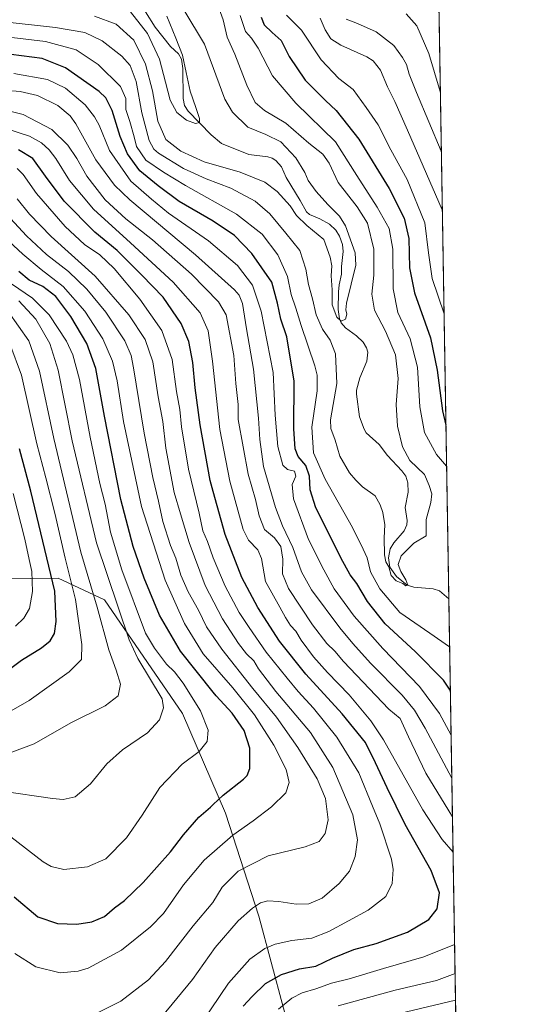
# Model space of a CAD drawing. Units: metres. Extents: x 610077 to 613503, y 4777904 to 4780273.
# Drawn here: x 613304 to 613502, y 4779433 to 4779825 of the extents above; entities that cross this region are included whole.
import ezdxf

# ---------------------------------------------------------------- set-up
doc = ezdxf.new("R2010")
doc.units = ezdxf.units.M
doc.header["$MEASUREMENT"] = 0
for name, color, linetype, lineweight in [('Arbolado forestal CxS', 92, 'Continuous', 0), ('Comarca CxS', 21, 'Continuous', 0), ('Comunidad Autónoma CxS', 142, 'Continuous', 0), ('Corriente natural lineal', 142, 'Continuous', 13), ('Curva de nivel maestra', 30, 'Continuous', 30), ('Curva de nivel normal', 30, 'Continuous', 0), ('Entidad de ámbito territorial CxS', 92, 'Continuous', 0), ('Espacio natural protegido CxS', 121, 'Continuous', 0), ('Municipio CxS', 4, 'Continuous', 0), ('Provincia CxS', 1, 'Continuous', 0)]:
    doc.layers.add(name, color=color, linetype=linetype, lineweight=lineweight)

# ---------------------------------------------------------------- blocks, each defined once
blk = doc.blocks.new('*U11')
at = {"layer": 'Arbolado forestal CxS', "color": 92, "linetype": 'Continuous', "lineweight": 0}
for points in [[(613414.0597000001, 4779413.106899999, 261.8104000000022), (613399.3104999998, 4779468.1259, 284.3445999999968), (613386.0270999996, 4779509.2027, 298.0769), (613368.9505000003, 4779548.961100001, 307.5127999999968), (613337.8214999996, 4779594.245100001, 312.8751000000047), (613319.2774999999, 4779602.887700001, 324.0399999999936), (613297.0472999997, 4779602.596100001, 337.2369999999937), (613267.4139, 4779602.311100001, 346.9731999999931), (613246.9561000001, 4779611.5635, 353.3815000000032), (613212.1963000001, 4779601.041300001, 350.7065000000002), (613183.9671, 4779575.783100001, 348.2498000000051), (613169.1102999998, 4779537.154100001, 338.2932000000001), (613140.8815000001, 4779504.468499999, 327.7001000000019), (613102.2527000001, 4779488.125499999, 321.260500000004), (613076.9943000004, 4779492.582900001, 317.5935999999929), (613021.5680999998, 4779451.121099999, 290.2048000000068), (612988.7999, 4779432.288699999, 269.3794999999955)], [(612798.9549000004, 4779425.360300001, 178.0985999999975), (612807.7408999996, 4779478.148499999, 181.6885000000038), (612813.5395000001, 4779517.571900001, 178.5806000000011), (612821.0822999999, 4779568.441099999, 180.9556000000011), (612820.8960999995, 4779626.822100001, 181.1891999999934), (612818.0806999998, 4779691.516899999, 182.1775000000052), (612810.3085000003, 4779747.261700001, 190.5001999999949), (612806.4811000006, 4779793.5397, 194.0791000000027), (612795.8551000003, 4779826.401699999, 195.5285000000003), (612777.0878999997, 4779850.9057, 196.3254000000015), (612759.6886999998, 4779868.446699999, 192.7216000000044), (612737.7717000004, 4779891.0065, 187.9964999999938), (612724.6419000002, 4779921.296900001, 191.2666000000027), (612719.0601000005, 4779956.7631, 190.8512999999948), (612721.0919000005, 4779992.9625, 192.9603000000061), (612736.2747, 4780042.6623, 193.7057999999961), (612763.7215, 4780078.5603, 194.8613999999943), (612797.5198999997, 4780114.542300001, 198.4502000000066), (612826.9423000002, 4780145.388900001, 197.3714999999938), (612852.5456999998, 4780176.820699999, 199.5751000000018), (612891.8806999996, 4780225.568299999, 199.0454999999929), (612905.3718999998, 4780263.537799999, 203.8159000000014), (613463.7199999997, 4780272.699999999, 375.7866000000067), (613483.8694000002, 4779065.9264, 301.2143000000069)]]:
    blk.add_polyline3d(points, dxfattribs=at)

msp = doc.modelspace()

# ---------------------------------------------------------------- linework, layer by layer
at = {"layer": 'Arbolado forestal CxS', "color": 92, "linetype": 'Continuous', "lineweight": 0, "extrusion": (0.002883706852555112, -0.1727091730428647, 0.984968642029602), "elevation": -823473.0955553731, "flags": 128}
msp.add_lwpolyline([(693182.8110570797, 4697314.048214422), (693182.8110570797, 4697048.674865029)], dxfattribs=at)
at = {"layer": 'Arbolado forestal CxS', "color": 92, "linetype": 'Continuous', "lineweight": 0, "extrusion": (-0.001054336661902247, 0.06314570406018381, 0.998003761732864), "elevation": 301404.8645401489, "flags": 128}
msp.add_lwpolyline([(-693182.7732350905, -4759152.167479154), (-693182.7732350905, -4758975.914020925)], dxfattribs=at)
at = {"layer": 'Arbolado forestal CxS', "color": 92, "linetype": 'Continuous', "lineweight": 0}
for points in [[(612988.7999, 4779432.288699999, 269.3794999999955), (613021.5680999998, 4779451.121099999, 290.2048000000068), (613076.9943000004, 4779492.582900001, 317.5935999999929), (613102.2527000001, 4779488.125499999, 321.260500000004), (613140.8815000001, 4779504.468499999, 327.7001000000019), (613169.1102999998, 4779537.154100001, 338.2932000000001), (613183.9671, 4779575.783100001, 348.2498000000051), (613212.1963000001, 4779601.041300001, 350.7065000000002), (613246.9561000001, 4779611.5635, 353.3815000000032), (613267.4139, 4779602.311100001, 346.9731999999931), (613297.0472999997, 4779602.596100001, 337.2369999999937), (613319.2774999999, 4779602.887700001, 324.0399999999936), (613337.8214999996, 4779594.245100001, 312.8751000000047), (613368.9505000003, 4779548.961100001, 307.5127999999968), (613386.0270999996, 4779509.2027, 298.0769), (613399.3104999998, 4779468.1259, 284.3445999999968), (613414.0597000001, 4779413.106899999, 261.8104000000022)], [(613414.0597000001, 4779413.106899999, 261.8104000000022), (613399.3104999998, 4779468.1259, 284.3445999999968), (613386.0270999996, 4779509.2027, 298.0769), (613368.9505000003, 4779548.961100001, 307.5127999999968), (613337.8214999996, 4779594.245100001, 312.8751000000047), (613319.2774999999, 4779602.887700001, 324.0399999999936), (613297.0472999997, 4779602.596100001, 337.2369999999937), (613267.4139, 4779602.311100001, 346.9731999999931), (613246.9561000001, 4779611.5635, 353.3815000000032), (613212.1963000001, 4779601.041300001, 350.7065000000002), (613183.9671, 4779575.783100001, 348.2498000000051), (613169.1102999998, 4779537.154100001, 338.2932000000001), (613140.8815000001, 4779504.468499999, 327.7001000000019), (613102.2527000001, 4779488.125499999, 321.260500000004), (613076.9943000004, 4779492.582900001, 317.5935999999929), (613021.5680999998, 4779451.121099999, 290.2048000000068), (612988.7999, 4779432.288699999, 269.3794999999955)]]:
    msp.add_polyline3d(points, dxfattribs=at)
at = {"layer": 'Comarca CxS', "color": 21, "linetype": 'Continuous', "lineweight": 0, "flags": 128}
msp.add_lwpolyline([(612193.9805202594, 4777937.645518959), (610114.1100008476, 4777903.539982189), (610107.4678335482, 4778313.550265565), (610076.6300008458, 4780217.119982166), (610717.0830036048, 4780227.629440012), (610717.1008077945, 4780227.629756585), (613463.720000873, 4780272.699982163), (613500.4138000008, 4778075.0587), (613500.4153400138, 4778074.962571882), (613502.3500008713, 4777959.099982187), (613376.5770475563, 4777957.037630057), (612193.9830700792, 4777937.645615308)], close=True, dxfattribs=at)
at = {"layer": 'Comunidad Autónoma CxS', "color": 142, "linetype": 'Continuous', "lineweight": 0, "flags": 128}
msp.add_lwpolyline([(612193.9805202594, 4777937.645518959), (610114.1100008476, 4777903.539982189), (610107.4678335482, 4778313.550265565), (610076.6300008458, 4780217.119982166), (610717.0830036048, 4780227.629440012), (610717.1008077945, 4780227.629756585), (613463.720000873, 4780272.699982163), (613500.4138000008, 4778075.0587), (613500.4153400138, 4778074.962571882), (613502.3500008713, 4777959.099982187), (613376.5770475563, 4777957.037630057), (612193.9830700792, 4777937.645615308)], close=True, dxfattribs=at)
at = {"layer": 'Corriente natural lineal', "color": 142, "linetype": 'Continuous', "lineweight": 13}
msp.add_polyline3d([(613475.0415000003, 4779594.6395, 241.2868000000017), (613471.2761000004, 4779597.8397, 240.7206000000006), (613468.8249000004, 4779598.6823, 240.5096999999951), (613461.0689000003, 4779599.2731, 240.1723000000056), (613458.4382999997, 4779600.122099999, 240.0915999999997), (613454.2040999997, 4779603.595699999, 239.8286999999982), (613451.6013000002, 4779607.260500001, 240.0239000000001), (613451.0147000002, 4779610.9509, 240.2333000000072), (613451.6886999998, 4779614.626499999, 239.8954999999987), (613453.1271000003, 4779616.8913, 239.4787000000069), (613457.2880999995, 4779621.7941, 238.9395999999979), (613458.3350999998, 4779624.1413, 239.0215000000026), (613458.4606999997, 4779625.8939, 238.9719000000041), (613457.6624999996, 4779630.989900001, 238.478099999993), (613458.8280999997, 4779637.1183, 238.1572000000015), (613458.7605, 4779640.898499999, 238.2301000000007), (613457.9077000003, 4779643.466499999, 238.4239999999991), (613456.3236999996, 4779645.644500001, 238.6266999999934), (613450.6058999998, 4779651.7893, 237.8622000000032), (613447.3526999997, 4779656.129699999, 237.4608000000007), (613442.1703000005, 4779660.7423, 237.0194999999949), (613441.3126999997, 4779662.2159, 236.9331999999995), (613439.4952999996, 4779667.225099999, 236.7823000000062), (613438.1920999996, 4779676.2349, 236.5442000000039), (613438.2368999999, 4779677.749100001, 236.5975000000035), (613439.6007000003, 4779682.7777, 236.488400000002), (613442.4260999998, 4779689.2993, 235.8046999999933), (613442.7160999998, 4779692.9387, 235.6968000000052), (613442.2852999996, 4779694.693499999, 236.0022000000026), (613440.8875000002, 4779696.8935, 236.2363000000041), (613438.2764999997, 4779699.4233, 235.7589000000008), (613433.8422999998, 4779702.5919, 235.3527999999933), (613432.1507000001, 4779704.5803, 235.2244000000064), (613431.4319000002, 4779706.194300001, 235.2170999999944), (613430.9278999995, 4779709.9823, 235.0800000000018), (613431.0255000005, 4779716.9517, 234.8478000000032), (613431.3410999998, 4779719.819700001, 234.579700000002), (613432.3032999998, 4779723.968499999, 234.0348999999987), (613432.2357000001, 4779727.049500001, 233.8077000000048), (613432.9457, 4779733.049699999, 233.6587), (613432.6851000005, 4779735.8781, 233.4980000000069), (613431.4234999996, 4779739.179300001, 233.5779999999941), (613430.0601000005, 4779741.522700001, 233.635500000004), (613427.5356999999, 4779743.9769, 233.6410000000033), (613423.5894999999, 4779746.088099999, 233.5176000000065), (613419.4959000006, 4779747.797900001, 233.4615000000049), (613418.2641000003, 4779748.8281, 233.4165999999968), (613415.8602999998, 4779753.442500001, 233.0109999999986), (613410.1583000004, 4779762.587099999, 232.5182000000059), (613408.3393000001, 4779766.767300001, 231.5337), (613406.1347000003, 4779769.3553, 231.8129999999946), (613404.6892999997, 4779770.2379, 232.1704000000027), (613402.9285000004, 4779770.7465, 232.4064999999973), (613395.3022999996, 4779771.684900001, 231.931700000001), (613384.4972999999, 4779776.080900001, 230.2963000000018), (613380.2789000003, 4779779.603700001, 230.2945999999938), (613371.0988999996, 4779789.032500001, 229.2069000000047), (613369.7203000003, 4779791.295499999, 228.9269000000059), (613369.1039000005, 4779794.045100001, 228.6898999999976), (613368.9996999997, 4779806.0087, 227.8665000000037), (613368.5081000002, 4779809.7247, 227.8456000000006), (613367.2867000002, 4779811.891899999, 227.5709999999963), (613364.1602999996, 4779814.7281, 228.0525999999954), (613357.9524999997, 4779822.439099999, 229.5829999999987), (613354.1130999997, 4779828.525699999, 229.0127000000066)], dxfattribs=at)
at = {"layer": 'Curva de nivel maestra', "color": 30, "linetype": 'Continuous', "lineweight": 30, "flags": 128}
for points, elevation in [([(613400.25, 4779826.450099999), (613401.4199999999, 4779823.460100001), (613404.6200000001, 4779820.4001), (613408.1699999999, 4779817.140100001), (613411.4600000001, 4779810.720100001), (613417.8399999999, 4779801.360099999), (613422.04, 4779797.120100001), (613425.8399999999, 4779793.2401), (613430.0999999996, 4779789.290100001), (613439.2400000002, 4779777.780099999), (613451.3300000001, 4779758.110099999), (613457.3099999996, 4779746.390100001), (613459.1500000004, 4779738.2601), (613459.4000000004, 4779726.530099999), (613461.3399999999, 4779716.540100001), (613467.7400000002, 4779698.720100001), (613470.4500000002, 4779685.7301), (613472.4699999997, 4779669.540100001), (613473.8849, 4779663.908600001)], 250), ([(613475.6494000005, 4779558.235200001), (613472.8799999999, 4779562.2401), (613461.6399999997, 4779573.640100001), (613449.7100000001, 4779584.7301), (613442.6200000001, 4779593.5801), (613438.3700000001, 4779600.7401), (613435.7800000003, 4779604.2301), (613431.9600000001, 4779610.960100001), (613425.2199999997, 4779624.6501), (613422.0199999996, 4779630.870100001), (613419.8099999996, 4779638.140100001), (613419.54, 4779643.4801), (613418.1200000001, 4779647.710100001), (613415.0499999998, 4779651.4101), (613413.7400000002, 4779654.4001), (613413.2999999998, 4779662.4001), (613413.4400000004, 4779681.4001), (613410.4400000004, 4779699.0601), (613408.1399999997, 4779706.1601), (613406.7999999998, 4779712.470100001), (613404.5099999999, 4779720.800100001), (613396.5499999998, 4779732.2601), (613389.6399999997, 4779739.4801), (613381.1550000003, 4779745.1567), (613381.1200000001, 4779745.1801), (613367.5999999996, 4779752.950099999), (613359.25, 4779759.2601), (613351.8799999999, 4779765.2301), (613347, 4779771.9801), (613344.0499999998, 4779778.940099999), (613340.9299999997, 4779789.200099999), (613338.3399999999, 4779794.2601), (613335.6900000004, 4779796.890100001), (613322.3099999996, 4779806.280099999), (613312.9500000002, 4779809.950099999), (613300.5599999996, 4779811.5701)], 250), ([(613393.0800000001, 4779432.360099999), (613396.6399999997, 4779436.1801), (613402.04, 4779441.380100001), (613408.3399999999, 4779444.9301), (613415.5800000001, 4779447.130100001), (613422.0099999999, 4779448.170100001), (613428.6399999997, 4779451.4001), (613437.2199999997, 4779454.880100001), (613446.0800000001, 4779457.220100001), (613458.5300000003, 4779461.800100001), (613467.0599999996, 4779466.840100001), (613470.4500000002, 4779471.0801), (613471.3700000001, 4779477.4301), (613468.0099999999, 4779486.4001), (613457.6200000001, 4779504.6801), (613450.54, 4779519.370100001), (613445.79, 4779529.300100001), (613441.8700000001, 4779537.370100001), (613432.5700000003, 4779548.850099999), (613418.04, 4779564.6601), (613407.5300000003, 4779577.790100001), (613398.8799999999, 4779591.120100001), (613392.5700000003, 4779603.100099999), (613385.9000000004, 4779620.3301), (613381.1550000003, 4779637.370800001), (613379.9299999997, 4779641.770099999), (613375.8799999999, 4779663.940099999), (613373.9400000004, 4779678.720100001), (613373.0599999996, 4779688.840100001), (613371.4400000004, 4779697.170100001), (613368.3799999999, 4779704.3101), (613361.2100000001, 4779714.8101), (613352.6500000004, 4779723.640100001), (613342.7999999998, 4779733.420100001), (613334, 4779740.8301), (613321.7599999999, 4779753.100099999), (613314.2999999998, 4779763.0801), (613309.1799999997, 4779770.0801), (613303.5499999998, 4779773.630100001)], 275), ([(613301.7999999998, 4779475.9301), (613311.2000000002, 4779467.9101), (613319.1299999999, 4779465.1801), (613326.79, 4779465.020099999), (613332.8099999996, 4779465.940099999), (613337.8499999996, 4779468.0601), (613341.8499999996, 4779471.420100001), (613345.7699999996, 4779474.460100001), (613353.2199999997, 4779481.5701), (613364.0800000001, 4779493.790100001), (613369.3200000003, 4779500.5601), (613375.4500000002, 4779507.590100001), (613380.0199999996, 4779511.5601), (613381.1550000003, 4779512.6237), (613385.1100000005, 4779516.3301), (613393.2199999997, 4779522.7501), (613394.7100000001, 4779524.170100001), (613395.7599999999, 4779527.0801), (613395.7999999998, 4779535.090100001), (613393.4600000001, 4779542.140100001), (613388.6500000004, 4779549.020099999), (613382.3200000003, 4779556.020099999), (613381.1550000003, 4779557.478599999), (613368.1100000005, 4779573.8101), (613359.6900000004, 4779588.190099999), (613353.6799999997, 4779602.890100001), (613349.2199999997, 4779615.550100001), (613344.3399999999, 4779634.280099999), (613337.7800000003, 4779667.4001), (613334.3600000005, 4779686.4001), (613330.7400000002, 4779696.4301), (613324.4400000004, 4779707.220100001), (613318.4199999999, 4779715.100099999), (613313.25, 4779719.0801), (613307.7400000002, 4779721.6801), (613303.6699999999, 4779725.0601)], 300.0000000000001), ([(613473.8849, 4779663.908600001), (613473.8849, 4779663.908399999)], 250), ([(613296.3799999999, 4779564.0001), (613304.7199999997, 4779570.2501), (613312.7400000002, 4779575.170100001), (613316.1299999999, 4779577.920100001), (613317.8399999999, 4779580.7601), (613318.5599999996, 4779585.6601), (613317.9600000001, 4779597.7401), (613308.4500000002, 4779637.5701), (613303.8799999999, 4779654.360099999)], 325)]:
    msp.add_lwpolyline(points, dxfattribs=dict(at, elevation=elevation))
at = {"layer": 'Curva de nivel normal', "color": 30, "linetype": 'Continuous', "lineweight": 0, "flags": 128}
for points, elevation in [([(613381.6299999999, 4779834.960000001), (613385.0599999996, 4779825.4), (613386.6699999999, 4779818.460000001), (613389.7800000003, 4779811.76), (613394.4900000002, 4779799.390000001), (613397.8200000003, 4779792.390000001), (613401.5899999999, 4779789.279999999), (613410.0999999996, 4779784.189999999), (613419.2599999999, 4779776.25), (613424.8200000003, 4779771.859999999), (613427.4199999999, 4779768.210000001), (613430.9299999997, 4779760.619999999), (613438.5700000003, 4779750.859999999), (613442.5800000001, 4779744.359999999), (613445.2199999997, 4779733.939999999), (613445.1900000004, 4779723.59), (613444.3099999996, 4779716.039999999), (613445.4199999999, 4779709.74), (613449.8600000005, 4779701.289999999), (613453.8099999996, 4779691.869999999), (613454.7999999998, 4779682.439999999), (613454.0899999999, 4779672.060000001), (613454.6399999997, 4779663.460000001), (613456.5800000001, 4779655.24), (613459.4900000002, 4779649.779999999), (613465.2999999998, 4779644.140000001), (613467.2000000002, 4779639.83), (613468.3099999996, 4779636.529999999), (613467.8399999999, 4779633.029999999), (613466.0700000003, 4779626.300000001), (613466.0800000001, 4779619.74), (613461.0899999999, 4779616.789999999), (613456.0800000001, 4779611.730000001), (613454.9100000003, 4779608.34), (613455.9699999997, 4779605.57), (613457.9800000006, 4779602.25), (613458.7000000002, 4779600.09), (613457.9500000002, 4779599.83), (613456.7400000002, 4779600.789999999), (613454.0899999999, 4779601.800000001), (613452.0999999996, 4779603.930000001), (613451.0999999996, 4779607.33), (613449.9100000003, 4779609.42), (613449.3600000005, 4779612.230000001), (613449.2699999996, 4779618.960000001), (613449.5599999996, 4779624.07), (613448.8099999996, 4779629.07), (613447.7100000001, 4779632.07), (613445.7400000002, 4779635.699999999), (613440.6600000003, 4779639.300000001), (613437.9699999997, 4779641.91), (613435.4299999997, 4779644.789999999), (613431.6699999999, 4779651.430000001), (613429.6900000004, 4779657.9), (613428.0800000001, 4779662.560000001), (613427.8799999999, 4779665.91), (613430.4500000002, 4779680.480000001), (613429.9100000003, 4779692.279999999), (613427.79, 4779697.74), (613424.6900000004, 4779702.050000001), (613422.1799999997, 4779707.779999999), (613420.6600000003, 4779714.220000001), (613419.0700000003, 4779719.859999999), (613418.1200000001, 4779726.060000001), (613415.6500000004, 4779733.430000001), (613410.0700000003, 4779740.369999999), (613403.6600000003, 4779748.01), (613397.8799999999, 4779753.08), (613388.2000000002, 4779758.33), (613378.3700000001, 4779761.980000001), (613369.2800000003, 4779766.180000001), (613359.3300000001, 4779772.310000001), (613357.5199999996, 4779773.82), (613355.6399999997, 4779777.350000001), (613352.6699999999, 4779788.359999999), (613350.4100000003, 4779800.77), (613348.0899999999, 4779807.16), (613344.7800000003, 4779810.859999999), (613336.8600000005, 4779817.060000001), (613329.9900000002, 4779820.380000001), (613318.2599999999, 4779822.32), (613297.8200000003, 4779824.640000001)], 240), ([(613369.4500000002, 4779829.33), (613377.6900000004, 4779815.699999999), (613385.8200000003, 4779793.83), (613388.8399999999, 4779788.619999999), (613394.9699999997, 4779782.65), (613402.0700000003, 4779779.75), (613408.04, 4779776.720000001), (613414.0999999996, 4779770.449999999), (613417.6699999999, 4779764.609999999), (613419.0300000003, 4779761.300000001), (613422.1500000004, 4779756.949999999), (613426.8499999996, 4779751.75), (613431.4500000002, 4779747.100000001), (613433.8899999997, 4779743.310000001), (613437.6699999999, 4779732.49), (613438.0300000003, 4779727.560000001), (613434.2199999997, 4779712.439999999), (613434.0099999999, 4779709.82), (613434.3799999999, 4779708.119999999), (613433.9199999999, 4779706.140000001), (613432.1500000004, 4779705.26), (613430.3700000001, 4779706.92), (613428.5800000001, 4779711.82), (613428.5499999998, 4779717.730000001), (613428.1200000001, 4779723.4), (613428.3600000005, 4779727.4), (613427.7400000002, 4779730.83), (613425.29, 4779737.779999999), (613418.4199999999, 4779743.470000001), (613414.3499999996, 4779747.449999999), (613411.8499999996, 4779751.199999999), (613406.6799999997, 4779757.02), (613401.7400000002, 4779760.76), (613391.8200000003, 4779764.680000001), (613377.54, 4779768.810000001), (613368.2999999998, 4779773.01), (613362.2599999999, 4779777.66), (613359.0999999996, 4779784.980000001), (613356.8799999999, 4779797.050000001), (613354.1399999997, 4779807.76), (613349.5300000003, 4779817.310000001), (613342.4000000004, 4779823.67), (613333.7999999998, 4779826.9)], 235), ([(613362.7000000002, 4779826.92), (613366.2000000002, 4779818.130000001), (613368.8600000005, 4779811.359999999), (613370.3200000003, 4779804.390000001), (613371.9500000002, 4779796.960000001), (613374.25, 4779790.49), (613375.7300000006, 4779786.09), (613375.6100000005, 4779784.439999999), (613374.0599999996, 4779784.100000001), (613370.5099999999, 4779785.350000001), (613366.6900000004, 4779788.439999999), (613364.0199999996, 4779793.359999999), (613362.1399999997, 4779800.550000001), (613359.6900000004, 4779809.680000001), (613354.9699999997, 4779819.939999999), (613348.1900000004, 4779828.52)], 230), ([(613410.29, 4779827.26), (613416.2800000003, 4779821.310000001), (613424.1799999997, 4779809.41), (613431.2599999999, 4779801.949999999), (613436.9699999997, 4779797.66), (613442.1399999997, 4779790.5), (613446.8899999997, 4779783.58), (613451.9199999999, 4779773.600000001), (613458.4199999999, 4779761.779999999), (613465.4500000002, 4779744.480000001), (613466.8899999997, 4779732.59), (613468.4100000003, 4779722.27), (613473.1451000003, 4779708.219599999)], 255), ([(613471.6653000005, 4779796.8444), (613467.0700000003, 4779812.029999999), (613462.2400000002, 4779823.060000001), (613458.0300000003, 4779827.810000001)], 270), ([(613474.1583000004, 4779647.538799999), (613470.2000000002, 4779652.17), (613465.3799999999, 4779660.91), (613463.5, 4779671.199999999), (613462.6100000005, 4779686.949999999), (613459.6200000001, 4779698.230000001), (613454.75, 4779708.730000001), (613452.9100000003, 4779718.220000001), (613452.7100000001, 4779734.02), (613451.2300000006, 4779742.210000001), (613446.5499999998, 4779750.720000001), (613438.4100000003, 4779763.390000001), (613429.8399999999, 4779776.720000001), (613414.1100000005, 4779792.15), (613404.7599999999, 4779803.130000001), (613399.0199999996, 4779814.039999999), (613396.4199999999, 4779818.109999999), (613394.04, 4779820.789999999), (613391.9000000004, 4779827.07)], 245), ([(613423.8099999996, 4779826.09), (613425.7400000002, 4779821.350000001), (613427.9600000001, 4779817.84), (613432.0300000003, 4779815.34), (613442.3799999999, 4779810.680000001), (613444.9000000004, 4779809), (613447.8399999999, 4779805.34), (613450.6299999999, 4779798.65), (613453.4900000002, 4779792.84), (613458.5599999996, 4779781.41), (613472.4539999999, 4779749.607000001)], 260), ([(613472.0625999998, 4779773.052200001), (613462.2000000002, 4779796.390000001), (613459.2000000002, 4779803.76), (613458.1299999999, 4779807.550000001), (613456.5599999996, 4779810.33), (613453.1500000004, 4779815.220000001), (613446.1200000001, 4779820.550000001), (613438.6399999997, 4779823.930000001), (613434.1399999997, 4779825.619999999)], 265), ([(613292.9199999999, 4779819.230000001), (613314.3099999996, 4779816.74), (613326.5700000003, 4779813.390000001), (613335.3499999996, 4779807.560000001), (613344.1200000001, 4779798.789999999), (613346.3200000003, 4779794), (613346.3600000005, 4779789.699999999), (613347.9100000003, 4779784.92), (613349.6799999997, 4779778.699999999), (613350.5999999996, 4779774.949999999), (613354.29, 4779769.439999999), (613361.2699999996, 4779764.74), (613370.04, 4779759.32), (613390.4699999997, 4779747.99), (613400.6600000003, 4779739.92), (613406.9600000001, 4779731.680000001), (613410.7000000002, 4779723.15), (613412.2199999997, 4779715.91), (613414.1200000001, 4779710.480000001), (613416.2100000001, 4779703.57), (613421.6600000003, 4779687.480000001), (613422.6299999999, 4779683.76), (613422.5999999996, 4779677.5), (613420.5, 4779662.99), (613421.0999999996, 4779652.800000001), (613425.7999999998, 4779642.359999999), (613436.7199999997, 4779623.029999999), (613440.9500000002, 4779614.41), (613442.4699999997, 4779610.980000001), (613443.8499999996, 4779605.390000001), (613447.6100000005, 4779598.640000001), (613455.5899999999, 4779589.189999999), (613467.5099999999, 4779581), (613475.3618000001, 4779575.456)], 245), ([(613475.9484000001, 4779540.326300001), (613471.2800000003, 4779548.869999999), (613463.3099999996, 4779559.76), (613448.7599999999, 4779574.890000001), (613437.2800000003, 4779587.74), (613429.29, 4779598.619999999), (613425.25, 4779606.130000001), (613419.0599999996, 4779618.310000001), (613413.1200000001, 4779634.49), (613412.6200000001, 4779640.24), (613414.0499999998, 4779643.460000001), (613413.5099999999, 4779645.480000001), (613410.7999999998, 4779646.17), (613408.9199999999, 4779647.949999999), (613406.9000000004, 4779655.34), (613405.8700000001, 4779667.859999999), (613404.9800000006, 4779684.84), (613400.2699999996, 4779709.34), (613396.8399999999, 4779719.619999999), (613390.7800000003, 4779727.470000001), (613379.2800000003, 4779737.300000001), (613363.3700000001, 4779748.380000001), (613356.54, 4779753.880000001), (613348.2599999999, 4779761.16), (613339.7599999999, 4779773.32), (613335.7199999997, 4779783.350000001), (613333.8099999996, 4779786.76), (613330.0999999996, 4779791.51), (613322.2199999997, 4779798.199999999), (613315.0700000003, 4779801.640000001), (613301.6600000003, 4779803.970000001)], 255), ([(613476.2357999999, 4779523.111500001), (613465.5899999999, 4779543.109999999), (613461.3200000003, 4779550.310000001), (613456.4000000004, 4779556.24), (613443.79, 4779569), (613436.8300000001, 4779576.869999999), (613431.6299999999, 4779583.029999999), (613420.2999999998, 4779598.24), (613416.29, 4779605.359999999), (613412.8899999997, 4779615.130000001), (613408.8099999996, 4779623.680000001), (613406.0300000003, 4779631.07), (613401.2300000006, 4779647.439999999), (613399.7000000002, 4779658.180000001), (613399.2400000002, 4779666.600000001), (613397.1799999997, 4779686.199999999), (613394.3600000005, 4779702.26), (613392.8600000005, 4779712.380000001), (613391.5300000003, 4779715.609999999), (613389.5999999996, 4779717.730000001), (613374.0999999996, 4779731.720000001), (613347.8700000001, 4779753.59), (613341.8399999999, 4779759.560000001), (613334.3899999997, 4779769.640000001), (613326.3899999997, 4779783.91), (613324.0700000003, 4779787.09), (613319.25, 4779791.24), (613311.0999999996, 4779795.279999999), (613304.1399999997, 4779796.880000001), (613291, 4779797.91)], 260), ([(613295.5300000003, 4779790.09), (613305.3499999996, 4779787.720000001), (613316.8499999996, 4779781.619999999), (613323.1299999999, 4779775.470000001), (613326.7199999997, 4779770.08), (613330.7400000002, 4779763.060000001), (613338.0300000003, 4779753.699999999), (613346.2999999998, 4779746.119999999), (613356.9800000006, 4779737.720000001), (613372.4299999997, 4779723.99), (613383.2000000002, 4779713.060000001), (613386.3200000003, 4779707.880000001), (613389.3399999999, 4779691.560000001), (613390.0999999996, 4779680.4), (613391.0300000003, 4779672.060000001), (613391.0999999996, 4779666.060000001), (613395.0899999999, 4779644.359999999), (613398.0300000003, 4779634.230000001), (613399.4500000002, 4779627.74), (613401.6100000005, 4779622.279999999), (613405.5999999996, 4779618.92), (613408.0800000001, 4779615.470000001), (613408.9299999997, 4779610.480000001), (613408.7999999998, 4779604.59), (613411.1699999999, 4779598.76), (613420.7300000006, 4779584.26), (613426.4900000002, 4779576.890000001), (613429.5800000001, 4779573.76), (613433.0499999998, 4779569.699999999), (613451.1399999997, 4779550.609999999), (613455.6500000004, 4779546.930000001), (613458.9199999999, 4779539.57), (613465.8399999999, 4779525.140000001), (613476.4914999995, 4779507.8007)], 265), ([(613298.4299999997, 4779782.100000001), (613307.9600000001, 4779778.970000001), (613312.7000000002, 4779776.32), (613315.79, 4779773.57), (613318.3799999999, 4779770.140000001), (613323.7999999998, 4779761.4), (613333.4199999999, 4779749.9), (613348.2199999997, 4779736.58), (613365.1500000004, 4779720.84), (613375.9199999999, 4779708.609999999), (613379.0700000003, 4779701.430000001), (613380.8600000005, 4779689.41), (613383.7699999996, 4779662.09), (613387.7100000001, 4779641.51), (613393.04, 4779622.32), (613395.2100000001, 4779617.970000001), (613398.9500000002, 4779614.230000001), (613400.3700000001, 4779610.689999999), (613402.0199999996, 4779601.480000001), (613407.6799999997, 4779591.34), (613409.9199999999, 4779587.15), (613411.9800000006, 4779584.039999999), (613414.04, 4779581.74), (613416.1500000004, 4779578.180000001), (613421.1500000004, 4779571.52), (613426.6299999999, 4779565.27), (613435.3499999996, 4779556.41), (613443.9000000004, 4779546.07), (613448.9900000002, 4779538.5), (613464.6799999997, 4779510.560000001), (613472.4100000003, 4779498.699999999), (613476.7281999999, 4779493.6231)], 270), ([(613376.7699999996, 4779425.869999999), (613387.2199999997, 4779441.460000001), (613395.7400000002, 4779451.039999999), (613401.6799999997, 4779455.289999999), (613405.8300000001, 4779456.99), (613412.4900000002, 4779458.439999999), (613420.4100000003, 4779459.34), (613427.2599999999, 4779462), (613442.9100000003, 4779470.550000001), (613449.9600000001, 4779476.060000001), (613452.4500000002, 4779481.180000001), (613452.8499999996, 4779486.800000001), (613452.2000000002, 4779490.84), (613447.4900000002, 4779504.99), (613444.5999999996, 4779512.050000001), (613439.1799999997, 4779525.279999999), (613430.3700000001, 4779539.460000001), (613421.1299999999, 4779551.100000001), (613414.9900000002, 4779557.699999999), (613410.6799999997, 4779563.060000001), (613402.2800000003, 4779573.32), (613395.5, 4779583.199999999), (613391.4699999997, 4779589.17), (613385.9199999999, 4779599.619999999), (613381.1500000004, 4779611.02), (613378.9100000003, 4779617.49), (613377.0499999998, 4779621.779999999), (613375.4800000006, 4779628.730000001), (613371.2999999998, 4779646.33), (613368.4500000002, 4779663.140000001), (613367.8200000003, 4779670.119999999), (613366.4699999997, 4779677.26), (613364.7300000006, 4779690.029999999), (613360.5999999996, 4779701.550000001), (613351.9400000004, 4779714.02), (613341.6799999997, 4779726.26), (613335.8899999997, 4779731.74), (613329.8499999996, 4779735.82), (613322.1799999997, 4779743.029999999), (613310.7400000002, 4779756.140000001), (613305.4500000002, 4779763.800000001), (613303.0099999999, 4779766.109999999)], 280), ([(613360.3600000005, 4779427.810000001), (613372.8700000001, 4779442.92), (613381.9000000004, 4779455.74), (613391.1100000005, 4779466.33), (613396.7800000003, 4779471.390000001), (613400.0099999999, 4779473.51), (613402.9400000004, 4779474.32), (613407.3099999996, 4779474.029999999), (613414.1799999997, 4779472.9), (613419.2800000003, 4779473.100000001), (613424.5899999999, 4779475.350000001), (613431.4000000004, 4779481.189999999), (613435.4100000003, 4779486.08), (613437.7599999999, 4779491.890000001), (613438.6799999997, 4779498.65), (613436.8300000001, 4779508.550000001), (613428.7699999996, 4779527.380000001), (613419.9800000006, 4779541.350000001), (613406.0899999999, 4779557.76), (613399.1699999999, 4779566.74), (613397.3399999999, 4779569.869999999), (613394.3600000005, 4779572.779999999), (613391.1600000003, 4779576.84), (613384.8499999996, 4779586.67), (613377.9400000004, 4779600), (613371.5099999999, 4779617.050000001), (613368.1600000003, 4779628.52), (613365.6399999997, 4779637), (613362.3099999996, 4779654.67), (613361.1200000001, 4779665.300000001), (613359.1900000004, 4779675.16), (613357.04, 4779689.140000001), (613353.9699999997, 4779698.039999999), (613347.5, 4779707.779999999), (613334.0300000003, 4779723.24), (613316.5700000003, 4779738.99), (613307.9500000002, 4779747.980000001), (613302.9400000004, 4779754.100000001)], 285), ([(613334.9900000002, 4779429.680000001), (613344.2699999996, 4779434.33), (613355.3799999999, 4779442.76), (613362.1699999999, 4779450.15), (613373.1299999999, 4779464.369999999), (613381.04, 4779473.67), (613384.7100000001, 4779479.680000001), (613391.04, 4779486.130000001), (613403.0800000001, 4779492.199999999), (613417.7800000003, 4779495.76), (613423.3300000001, 4779497.949999999), (613425.8300000001, 4779501.050000001), (613426.9699999997, 4779506.59), (613425.9299999997, 4779515.08), (613422.6399999997, 4779522.880000001), (613414.9100000003, 4779535.4), (613406.3300000001, 4779547.480000001), (613396.8799999999, 4779558.9), (613384.5599999996, 4779574.51), (613378.4299999997, 4779583.539999999), (613375.2999999998, 4779590.07), (613371.2199999997, 4779597.41), (613368.2999999998, 4779604.07), (613366.2100000001, 4779610.83), (613364.1799999997, 4779615.869999999), (613361.0999999996, 4779625.460000001), (613359.3899999997, 4779633.58), (613357.0099999999, 4779643), (613353.6699999999, 4779660.720000001), (613349.4199999999, 4779686.730000001), (613348.4100000003, 4779691.640000001), (613345.9299999997, 4779697.41), (613338.3399999999, 4779708.880000001), (613330.7800000003, 4779718.01), (613323.4800000006, 4779725.050000001), (613314.7199999997, 4779731.82), (613306.7599999999, 4779739.279999999), (613298.79, 4779747.930000001)], 290), ([(613302.0499999998, 4779453.279999999), (613310.3799999999, 4779448.01), (613320.1699999999, 4779445.630000001), (613327.3600000005, 4779446.279999999), (613331.2999999998, 4779447.439999999), (613344.54, 4779454.550000001), (613356.1100000005, 4779463.960000001), (613361.3200000003, 4779469.24), (613369.25, 4779480.630000001), (613377.5199999996, 4779490.430000001), (613388.9000000004, 4779500.470000001), (613397.0700000003, 4779506.100000001), (613404.4000000004, 4779511.75), (613410.0499999998, 4779517.34), (613411.3600000005, 4779521.42), (613410.1799999997, 4779526.67), (613405.2599999999, 4779536.32), (613397.6399999997, 4779548.390000001), (613389.0199999996, 4779559.130000001), (613377.1299999999, 4779572.779999999), (613369.7000000002, 4779584.75), (613361.9400000004, 4779602.09), (613352.5099999999, 4779631.49), (613345.3399999999, 4779665.359999999), (613342.7999999998, 4779681.480000001), (613341.04, 4779689.380000001), (613337.2100000001, 4779698.210000001), (613329.9500000002, 4779709.33), (613321.3600000005, 4779719.100000001), (613312.5499999998, 4779725.880000001), (613305.29, 4779731.949999999), (613294.0499999998, 4779742.289999999)], 295.0000000000001), ([(613300.5, 4779499.800000001), (613313.3499999996, 4779489.850000001), (613316.54, 4779487.92), (613321.6600000003, 4779486.800000001), (613331.0800000001, 4779487.779999999), (613338.3200000003, 4779491.07), (613346.5999999996, 4779499.42), (613352.8700000001, 4779508.42), (613359.8200000003, 4779519.42), (613368.7599999999, 4779528.75), (613375.5499999998, 4779533.75), (613378.7300000006, 4779537.75), (613379.1699999999, 4779542.27), (613376.0700000003, 4779550.029999999), (613369.2000000002, 4779561.01), (613365.7400000002, 4779565.5), (613362.4900000002, 4779568.609999999), (613357.6799999997, 4779574.91), (613354.1900000004, 4779580.890000001), (613344.7699999996, 4779606.130000001), (613340.1600000003, 4779621.16), (613338.1399999997, 4779632.390000001), (613335.9199999999, 4779640.560000001), (613332.0599999996, 4779659.02), (613327.8799999999, 4779682.050000001), (613325.1500000004, 4779691.82), (613322.6399999997, 4779697.279999999), (613315.79, 4779707.789999999), (613309.0499999998, 4779714.439999999), (613292.25, 4779725.930000001)], 305), ([(613296.9900000002, 4779518), (613317.1299999999, 4779515.02), (613321.3399999999, 4779514.680000001), (613326.1200000001, 4779515.66), (613332.25, 4779520.960000001), (613338.7599999999, 4779528.84), (613344.9800000006, 4779534.42), (613354.9600000001, 4779541.180000001), (613359.7199999997, 4779546.470000001), (613361.3499999996, 4779551.180000001), (613360.7400000002, 4779554.84), (613351.0700000003, 4779570.869999999), (613347.6399999997, 4779578.34), (613334.6100000005, 4779616.92), (613324.9400000004, 4779657.66), (613319.29, 4779685.730000001), (613315.9699999997, 4779696.4), (613310.4299999997, 4779706.060000001), (613303.6600000003, 4779713.359999999)], 310), ([(613300.8099999996, 4779533.470000001), (613309.7599999999, 4779536.9), (613324.3700000001, 4779545.199999999), (613338.0800000001, 4779552.050000001), (613343.2999999998, 4779556.02), (613344.1900000004, 4779560.609999999), (613342.5, 4779566.230000001), (613339.4900000002, 4779574.300000001), (613334.8600000005, 4779591.25), (613328.3899999997, 4779613.220000001), (613317.6399999997, 4779658.560000001), (613311.8700000001, 4779685.359999999), (613307.6600000003, 4779697.52), (613299.4500000002, 4779709.130000001)], 315), ([(613299.7100000001, 4779549.52), (613307.8300000001, 4779554.130000001), (613323.7599999999, 4779565.560000001), (613328.6900000004, 4779570.52), (613328.7999999998, 4779576.430000001), (613326.2100000001, 4779594.310000001), (613322.1699999999, 4779610.800000001), (613318.04, 4779628.74), (613314.4000000004, 4779642.850000001), (613310.7800000003, 4779656.439999999), (613304.7000000002, 4779683.730000001), (613300.0499999998, 4779696.230000001)], 320), ([(613302.3799999999, 4779583.75), (613305.6299999999, 4779586.939999999), (613307.9600000001, 4779590.810000001), (613309.1399999997, 4779597.600000001), (613308.7999999998, 4779605.539999999), (613307.7300000006, 4779610.32), (613306.0599999996, 4779618.470000001), (613301.4000000004, 4779636.630000001)], 330), ([(613477.3420000002, 4779456.863399999), (613465.0599999996, 4779451.91), (613449.0700000003, 4779447.27), (613435.3499999996, 4779443.230000001), (613428.2699999996, 4779441.42), (613422.1100000005, 4779439.180000001), (613416.5499999998, 4779437.619999999), (613412.4900000002, 4779435.430000001), (613407.1200000001, 4779431.16)], 270), ([(613477.5356000002, 4779445.263699999), (613470.1600000003, 4779442.5), (613453.6900000004, 4779438.640000001), (613430.9800000006, 4779432.369999999)], 265), ([(613455.3600000005, 4779429.4), (613477.7133, 4779434.624700001)], 260)]:
    msp.add_lwpolyline(points, dxfattribs=dict(at, elevation=elevation))
at = {"layer": 'Entidad de ámbito territorial CxS', "color": 92, "linetype": 'Continuous', "lineweight": 0, "flags": 128}
msp.add_lwpolyline([(610717.1008077945, 4780227.629756585), (613463.720000873, 4780272.699982163), (613500.4138000008, 4778075.0587), (613500.4153400138, 4778074.962571882), (613500.3819500001, 4778074.95095), (613399.7159500016, 4778037.465925002), (613392.3719500017, 4778011.937025002), (613376.6047800004, 4777957.130000001), (613376.5814170146, 4777957.052064746), (613376.5770475563, 4777957.037630057), (612193.9830700792, 4777937.645615308)], dxfattribs=at)
at = {"layer": 'Espacio natural protegido CxS', "color": 121, "linetype": 'Continuous', "lineweight": 0, "flags": 128}
for points in [[(610717.1008077945, 4780227.629756585), (613463.720000873, 4780272.699982163), (613500.4138000008, 4778075.0587), (613500.3949000004, 4778075.0522), (613399.7061999995, 4778037.552100002), (613376.6047800004, 4777957.130000001), (613376.5814170146, 4777957.052064746), (613376.5770475563, 4777957.037630057), (612193.9830700792, 4777937.645615308)], [(610717.1008077945, 4780227.629756585), (613463.720000873, 4780272.699982163), (613500.4138000008, 4778075.0587), (613500.4153400138, 4778074.962571882), (613500.3819500001, 4778074.95095), (613399.7159500016, 4778037.465925002), (613392.3719500017, 4778011.937025002), (613376.6047800004, 4777957.130000001), (613376.5814170146, 4777957.052064746), (613376.5770475563, 4777957.037630057), (612193.9830700792, 4777937.645615308)]]:
    msp.add_lwpolyline(points, dxfattribs=at)
at = {"layer": 'Municipio CxS', "color": 4, "linetype": 'Continuous', "lineweight": 0, "flags": 128}
msp.add_lwpolyline([(610717.1008077945, 4780227.629756585), (613463.720000873, 4780272.699982163), (613500.4138000008, 4778075.0587), (613500.4153400138, 4778074.962571882), (613500.3819500001, 4778074.95095), (613399.7159500016, 4778037.465925002), (613392.3719500017, 4778011.937025002), (613376.6047800004, 4777957.130000001), (613376.5814170146, 4777957.052064746), (613376.5770475563, 4777957.037630057), (612193.9830700792, 4777937.645615308)], dxfattribs=at)
at = {"layer": 'Provincia CxS', "color": 1, "linetype": 'Continuous', "lineweight": 0, "flags": 128}
msp.add_lwpolyline([(612193.9805202594, 4777937.645518959), (610114.1100008476, 4777903.539982189), (610107.4678335482, 4778313.550265565), (610076.6300008458, 4780217.119982166), (610717.0830036048, 4780227.629440012), (610717.1008077945, 4780227.629756585), (613463.720000873, 4780272.699982163), (613500.4138000008, 4778075.0587), (613500.4153400138, 4778074.962571882), (613502.3500008713, 4777959.099982187), (613376.5770475563, 4777957.037630057), (612193.9830700792, 4777937.645615308)], close=True, dxfattribs=at)

# ---------------------------------------------------------------- block references
at = {"layer": 'Arbolado forestal CxS', "color": 92, "linetype": 'Continuous', "lineweight": 0}
msp.add_blockref('*U11', (0, 0), dxfattribs=at)

doc.saveas('drawing.dxf')
